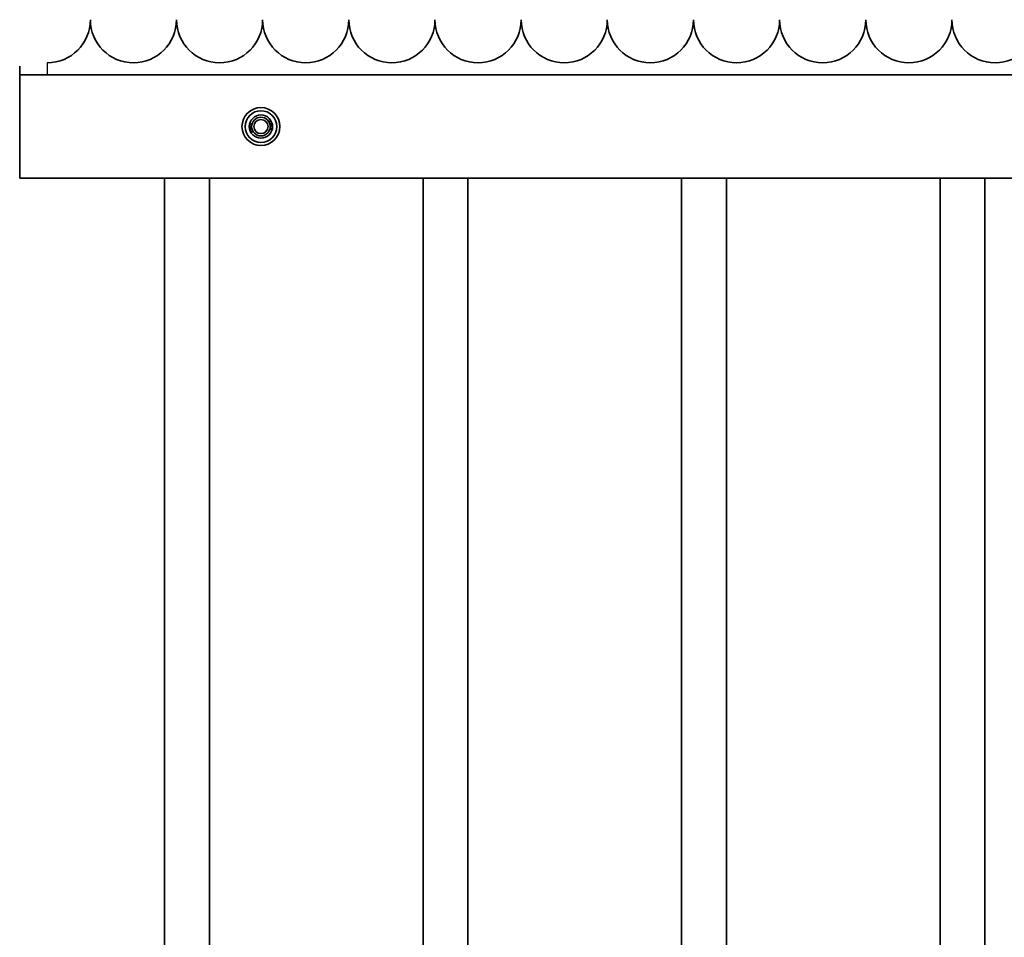
# Model space of a CAD drawing. Units: millimetres. Extents: x 0 to 29700, y 0 to 21000.
# Drawn here: x 6479 to 7051, y 13579 to 14111 of the extents above; entities that cross this region are included whole.
import ezdxf

# ---------------------------------------------------------------- set-up
doc = ezdxf.new("R2010")
doc.units = ezdxf.units.MM
doc.header["$LTSCALE"] = 50
doc.layers.add('WT02', color=7, linetype='Continuous', lineweight=35)

msp = doc.modelspace()

# ---------------------------------------------------------------- linework, layer by layer
at = {"color": 2, "linetype": 'Continuous'}
msp.add_line((6495.18, 14086.45), (6495.18, 14079.45), dxfattribs=at)
at = {"layer": 'WT02'}
for p, q in [((6479.18, 14084.45), (6479.18, 14079.45)), ((6479.18, 14079.45), (7345.18, 14079.45)), ((6479.18, 14079.45), (6479.18, 14071.45)), ((6479.18, 14027.45), (6479.18, 14071.45)), ((6479.18, 14027.45), (6479.18, 14019.45)), ((6479.18, 14019.45), (7345.18, 14019.45)), ((6563.31, 11688.45), (6563.31, 14019.45)), ((6589.31, 11688.45), (6589.31, 14019.45)), ((6713.31, 11688.45), (6713.31, 14019.45)), ((6739.31, 11688.45), (6739.31, 14019.45)), ((6863.31, 11688.45), (6863.31, 14019.45)), ((6889.31, 11688.45), (6889.31, 14019.45)), ((7013.31, 11688.45), (7013.31, 14019.45)), ((7039.31, 11688.45), (7039.31, 14019.45))]:
    msp.add_line(p, q, dxfattribs=at)
for radius in [11, 9.19, 6.75, 5.4, 4.1]:
    msp.add_circle((6619.18, 14049.45), radius, dxfattribs=at)
for centre, radius, start, end in [((6495.18, 14111.45), 25, 270, 360), ((6545.18, 14111.45), 25, 180, 360), ((6595.18, 14111.45), 25, 180, 360), ((6645.18, 14111.45), 25, 180, 360), ((6695.18, 14111.45), 25, 180, 360), ((6745.18, 14111.45), 25, 180, 360), ((6795.18, 14111.45), 25, 180, 360), ((6845.18, 14111.45), 25, 180, 360), ((6895.18, 14111.45), 25, 180, 360), ((6945.18, 14111.45), 25, 180, 360), ((6995.18, 14111.45), 25, 180, 360), ((7045.18, 14111.45), 25, 180, 360), ((6619.18, 14049.45), 6.5, 167.8607, 184.4615), ((6619.18, 14049.45), 6.5, 12.5484, 29.1492), ((6619.18, 14049.45), 6.5, 192.5484, 209.1492), ((6619.18, 14049.45), 6.5, 347.8607, 4.4615)]:
    msp.add_arc(centre, radius, start, end, dxfattribs=at)
for points, weights in [([(6612.83, 14050.82), (6613.47, 14050.91), (6614.01, 14050.99)], [1.00202341915, 1.00607986338, 1]), ([(6623.68, 14052.44), (6624.22, 14052.52), (6624.86, 14052.61)], [1, 1.00607986338, 1.00202341915]), ([(6625.53, 14050.86), (6624.93, 14050.77), (6624.44, 14050.7)], [1.02234504698, 1.02168631362, 1.01225120375]), ([(6613.8, 14049.11), (6613.3, 14049.03), (6612.7, 14048.94)], [1, 1.00520886063, 1.00175902675]), ([(6612.84, 14048.04), (6613.44, 14048.13), (6613.93, 14048.2)], [1.02234504698, 1.02168631362, 1.01225120375]), ([(6614.69, 14046.46), (6614.15, 14046.38), (6613.51, 14046.28)], [1, 1.00607986338, 1.00202341915]), ([(6625.54, 14048.08), (6624.89, 14047.99), (6624.36, 14047.91)], [1.00202341915, 1.00607986338, 1]), ([(6624.57, 14049.79), (6625.07, 14049.87), (6625.66, 14049.95)], [1, 1.00520886063, 1.00175902675])]:
    msp.add_rational_spline(points, weights, degree=2, dxfattribs=at)

doc.saveas('drawing.dxf')
